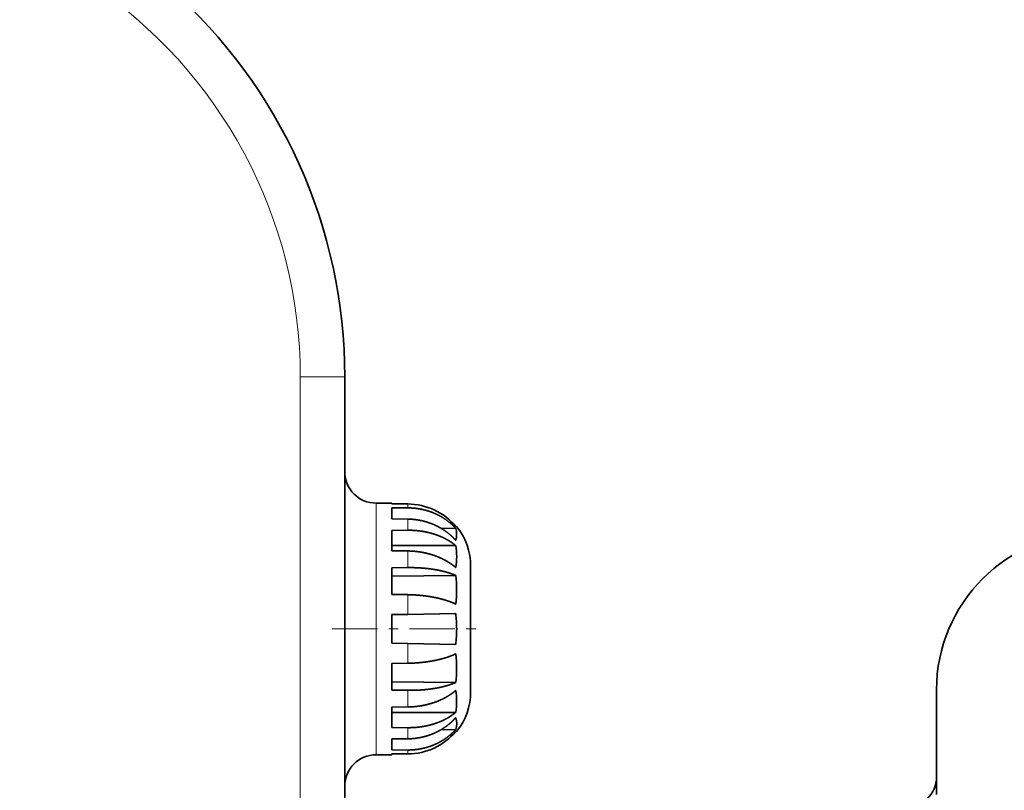
# Model space of a CAD drawing. Extents: x 6 to 414, y 6 to 291.
# Drawn here: x 164 to 174, y 166 to 174 of the extents above; entities that cross this region are included whole.
import ezdxf
from ezdxf.enums import TextEntityAlignment as Align

# ---------------------------------------------------------------- set-up
doc = ezdxf.new("R2010")
doc.units = 0
doc.linetypes.add('DASHDOT', pattern=[18.5, 12, -3, 0.5, -3])
doc.layers.get('0').update_dxf_attribs({"lineweight": 13})
doc.styles.get("Standard").update_dxf_attribs({"font": 'isocp.shx'})
doc.dimstyles.get("Standard").update_dxf_attribs({"dimtxt": 2.5, "dimasz": 2.5, "dimexe": 1.25, "dimexo": 0.625, "dimtad": 1, "dimcen": 2.5, "dimadec": 0, "dimazin": 0, "dimtfac": 1, "dimtmove": 0, "dimatfit": 0, "dimfxl": 1, "dimarcsym": 0})

# ---------------------------------------------------------------- blocks, each defined once
blk = doc.blocks.new('*D66')
at = {"color": 7, "lineweight": 13}
for p, q in [((155.353188, 225.60822), (111.485377, 225.60822)), ((112.485377, 118.848708), (112.485377, 223.117736)), ((186.894854, 116.35822), (111.485377, 116.35822))]:
    blk.add_line(p, q, dxfattribs=at)
for points in [[(112.703267, 223.117736), (112.485377, 225.60822), (112.267487, 223.117736)], [(112.267487, 118.848708), (112.485377, 116.35822), (112.703267, 118.848708)]]:
    blk.add_lwpolyline(points, close=True, dxfattribs=at)
for points in [[(112.703267, 223.117736), (112.485377, 225.60822), (112.703267, 223.117736), (112.267487, 223.117736)], [(112.267487, 118.848708), (112.485377, 116.35822), (112.267487, 118.848708), (112.703267, 118.848708)]]:
    blk.add_solid(points, dxfattribs=at)
at = {"color": 7, "lineweight": 13, "width": 0.6}
blk.add_text('656', height=3, rotation=90.000003, dxfattribs=at).set_placement((111.485377, 168.491144), (111.485377, 173.475295), align=Align.FIT)
blk = doc.blocks.new('*D68')
at = {"color": 7, "lineweight": 13}
for p, q in [((129.871689, 145.784929), (129.871689, 243.29956)), ((253.220286, 159.971629), (253.220286, 243.29956)), ((132.362172, 242.29956), (250.729802, 242.29956))]:
    blk.add_line(p, q, dxfattribs=at)
for points in [[(132.362172, 242.517445), (129.871689, 242.29956), (132.362172, 242.081675)], [(250.729802, 242.081675), (253.220286, 242.29956), (250.729802, 242.517445)]]:
    blk.add_lwpolyline(points, close=True, dxfattribs=at)
for points in [[(132.362172, 242.517445), (129.871689, 242.29956), (132.362172, 242.517445), (132.362172, 242.081675)], [(250.729802, 242.081675), (253.220286, 242.29956), (250.729802, 242.081675), (250.729802, 242.517445)]]:
    blk.add_solid(points, dxfattribs=at)
at = {"color": 7, "lineweight": 13, "width": 0.6}
blk.add_text('740', height=3, dxfattribs=at).set_placement((189.053912, 243.29956), (194.038062, 243.29956), align=Align.FIT)
blk = doc.blocks.new('BLOCK112')
at = {"color": 7, "lineweight": 13}
for p, q in [((-152.542, 90.926), (-152.542, 125.854)), ((-147.717, 109.814), (-147.717, 117.814)), ((-145.717, 117.76), (-145.717, 117.511)), ((-145.717, 116.799), (-145.717, 116.09)), ((-145.717, 114.775), (-145.717, 113.714)), ((-145.717, 111.995), (-145.717, 110.744)), ((-147.717, 101.814), (-147.717, 109.814)), ((-145.717, 108.884), (-145.717, 107.632)), ((-145.717, 105.914), (-145.717, 104.853)), ((-145.717, 103.538), (-145.717, 102.829)), ((-145.717, 102.117), (-145.717, 101.868))]:
    blk.add_line(p, q, dxfattribs=at)
at = {"color": 7, "lineweight": 35}
for p, q in [((-149.717, 125.842), (-149.717, 90.913)), ((-146.717, 117.814), (-147.717, 117.814)), ((-146.717, 117.762), (-146.717, 117.814)), ((-145.717, 117.76), (-146.717, 117.762)), ((-146.717, 117.762), (-145.717, 117.76)), ((-146.717, 117.506), (-145.717, 117.511)), ((-146.717, 116.807), (-146.717, 117.506)), ((-145.717, 116.799), (-146.717, 116.807)), ((-146.717, 116.079), (-145.717, 116.09)), ((-146.717, 114.788), (-146.717, 116.079)), ((-143.606, 116.22), (-142.669, 116.211)), ((-142.669, 116.331), (-142.607, 116.33)), ((-146.717, 115.117), (-142.669, 115.117)), ((-145.717, 114.775), (-146.717, 114.788)), ((-146.717, 113.699), (-145.717, 113.714)), ((-146.717, 112.012), (-146.717, 113.699)), ((-141.717, 109.814), (-141.717, 113.814)), ((-146.717, 113.178), (-142.669, 113.216)), ((-145.717, 111.995), (-146.717, 112.012)), ((-146.717, 110.726), (-145.717, 110.744)), ((-142.669, 110.797), (-145.717, 110.744)), ((-146.717, 109.814), (-146.717, 110.726)), ((-146.717, 108.901), (-146.717, 109.814)), ((-141.717, 105.814), (-141.717, 109.814)), ((-145.717, 108.884), (-146.717, 108.901)), ((-145.717, 108.884), (-142.669, 108.83)), ((-146.717, 107.616), (-145.717, 107.632)), ((-146.717, 105.929), (-146.717, 107.616)), ((-146.717, 106.45), (-142.669, 106.412)), ((-145.717, 105.914), (-146.717, 105.929)), ((-112.117, 99.296), (-112.117, 105.935)), ((-146.717, 104.839), (-145.717, 104.853)), ((-146.717, 103.549), (-146.717, 104.839)), ((-146.717, 104.511), (-142.669, 104.511)), ((-145.717, 103.538), (-146.717, 103.549)), ((-143.605, 103.408), (-142.669, 103.417)), ((-142.607, 103.299), (-142.669, 103.297)), ((-146.717, 102.82), (-145.717, 102.829)), ((-146.717, 102.122), (-146.717, 102.82)), ((-145.717, 102.117), (-146.717, 102.122)), ((-146.717, 101.814), (-147.717, 101.814)), ((-146.717, 101.866), (-145.717, 101.868)), ((-146.717, 101.814), (-146.717, 101.866))]:
    blk.add_line(p, q, dxfattribs=at)
at = {"color": 7, "lineweight": 13}
blk.add_arc((-182.624, 125.852), 30.082, 0.00303, 56.38319, dxfattribs=at)
at = {"color": 7, "lineweight": 35}
for centre, radius, start, end in [((-182.717, 125.842), 33, 0.00007, 48.51922), ((-147.717, 119.814), 2, 180, 270), ((-145.728, 113.772), 3.988, 39.90633, 89.83498), ((-145.728, 113.772), 3.988, 39.90619, 89.83493), ((-143.779, 115.834), 1.172, 341.28487, 18.73867), ((-145.717, 113.814), 4, 360, 38.96782), ((-102.117, 105.935), 10, 90, 180), ((-146.53, 114.422), 3.924, 349.79456, 10.21103), ((-149.282, 112.308), 6.675, 352.17793, 7.82386), ((-150.328, 109.821), 7.722, 359.94699, 7.26336), ((-150.328, 109.807), 7.722, 352.73664, 0.05301), ((-149.281, 107.32), 6.674, 352.17581, 7.8224), ((-146.53, 105.206), 3.923, 349.78797, 10.20643), ((-145.717, 105.814), 4, 321.03218, 0), ((-143.778, 103.794), 1.172, 341.25701, 18.71944), ((-145.728, 105.856), 3.988, 270.16502, 320.09367), ((-145.728, 105.856), 3.988, 270.16507, 320.09381), ((-147.717, 99.814), 2, 90, 180), ((-114.117, 100.435), 2, 270, 360)]:
    blk.add_arc(centre, radius, start, end, dxfattribs=at)
at = {"color": 7, "lineweight": 13}
blk.add_open_spline([(-149.717, 125.842), (-149.717, 125.843), (-149.746, 125.844), (-149.811, 125.845), (-150.088, 125.848), (-150.584, 125.851), (-150.968, 125.852), (-151.515, 125.853), (-152.067, 125.854), (-152.227, 125.854), (-152.386, 125.854), (-152.542, 125.854)], degree=5, knots=[0, 0, 0, 0, 0, 0, 1.840698, 1.840698, 1.840698, 5.109023, 5.109023, 5.109023, 6.452734, 6.452734, 6.452734, 6.452734, 6.452734, 6.452734], dxfattribs=at)
at = {"color": 7, "lineweight": 35}
for points, knots in [([(-142.669, 116.211), (-142.804, 116.359), (-142.949, 116.498), (-143.102, 116.627), (-143.373, 116.827), (-143.667, 116.998), (-143.789, 117.063), (-144.037, 117.181), (-144.294, 117.278), (-144.424, 117.321), (-144.621, 117.377), (-144.821, 117.422), (-144.888, 117.435), (-145.092, 117.472), (-145.299, 117.496), (-145.438, 117.507), (-145.578, 117.512), (-145.717, 117.511)], [0, 0, 0, 0, 0, 0, 1.785692, 1.785692, 1.785692, 2.983081, 2.983081, 2.983081, 4.184602, 4.184602, 4.184602, 4.783642, 4.783642, 4.783642, 5.987225, 5.987225, 5.987225, 5.987225, 5.987225, 5.987225]), ([(-145.717, 116.799), (-145.647, 116.798), (-145.577, 116.796), (-145.507, 116.793), (-145.367, 116.783), (-145.229, 116.768), (-145.16, 116.759), (-144.955, 116.728), (-144.755, 116.685), (-144.625, 116.652), (-144.427, 116.593), (-144.232, 116.521), (-144.168, 116.496), (-143.913, 116.39), (-143.668, 116.265), (-143.491, 116.159), (-143.21, 115.966), (-142.952, 115.746), (-142.853, 115.653), (-142.758, 115.558), (-142.669, 115.458)], [0, 0, 0, 0, 0, 0, 0.605664, 0.605664, 0.605664, 1.210452, 1.210452, 1.210452, 2.410978, 2.410978, 2.410978, 3.014532, 3.014532, 3.014532, 4.818028, 4.818028, 4.818028, 6.007873, 6.007873, 6.007873, 6.007873, 6.007873, 6.007873]), ([(-142.669, 115.117), (-142.805, 115.23), (-142.95, 115.336), (-143.103, 115.433), (-143.373, 115.583), (-143.664, 115.712), (-143.786, 115.76), (-144.034, 115.849), (-144.289, 115.921), (-144.419, 115.953), (-144.616, 115.995), (-144.815, 116.027), (-144.882, 116.037), (-145.087, 116.064), (-145.295, 116.082), (-145.436, 116.089), (-145.576, 116.092), (-145.717, 116.09)], [0, 0, 0, 0, 0, 0, 1.730782, 1.730782, 1.730782, 2.90628, 2.90628, 2.90628, 4.094594, 4.094594, 4.094594, 4.69088, 4.69088, 4.69088, 5.905824, 5.905824, 5.905824, 5.905824, 5.905824, 5.905824]), ([(-145.717, 114.775), (-145.577, 114.773), (-145.438, 114.766), (-145.3, 114.756), (-145.025, 114.727), (-144.754, 114.68), (-144.619, 114.653), (-144.419, 114.605), (-144.223, 114.548), (-144.158, 114.529), (-143.967, 114.466), (-143.782, 114.395), (-143.661, 114.344), (-143.429, 114.236), (-143.208, 114.113), (-143.101, 114.047), (-142.948, 113.946), (-142.803, 113.837), (-142.757, 113.801), (-142.713, 113.764), (-142.669, 113.726)], [0, 0, 0, 0, 0, 0, 1.204082, 1.204082, 1.204082, 2.403429, 2.403429, 2.403429, 3.001711, 3.001711, 3.001711, 4.185276, 4.185276, 4.185276, 5.351153, 5.351153, 5.351153, 5.911757, 5.911757, 5.911757, 5.911757, 5.911757, 5.911757]), ([(-142.669, 113.216), (-142.806, 113.276), (-142.951, 113.332), (-143.103, 113.383), (-143.373, 113.462), (-143.662, 113.528), (-143.782, 113.553), (-144.03, 113.598), (-144.284, 113.635), (-144.414, 113.651), (-144.678, 113.679), (-144.947, 113.698), (-145.075, 113.705), (-145.286, 113.713), (-145.499, 113.715), (-145.571, 113.715), (-145.644, 113.715), (-145.717, 113.714)], [0, 0, 0, 0, 0, 0, 1.675894, 1.675894, 1.675894, 2.829875, 2.829875, 2.829875, 4.007458, 4.007458, 4.007458, 5.219651, 5.219651, 5.219651, 5.84813, 5.84813, 5.84813, 5.84813, 5.84813, 5.84813]), ([(-145.717, 111.995), (-145.647, 111.994), (-145.577, 111.992), (-145.507, 111.99), (-145.368, 111.984), (-145.229, 111.976), (-145.16, 111.971), (-144.955, 111.955), (-144.756, 111.935), (-144.625, 111.92), (-144.427, 111.892), (-144.231, 111.86), (-144.166, 111.849), (-143.913, 111.802), (-143.668, 111.746), (-143.491, 111.7), (-143.211, 111.617), (-142.95, 111.521), (-142.853, 111.482), (-142.759, 111.442), (-142.669, 111.399)], [0, 0, 0, 0, 0, 0, 0.605558, 0.605558, 0.605558, 1.209396, 1.209396, 1.209396, 2.40268, 2.40268, 2.40268, 2.997452, 2.997452, 2.997452, 4.745457, 4.745457, 4.745457, 5.849298, 5.849298, 5.849298, 5.849298, 5.849298, 5.849298]), ([(-142.669, 108.229), (-142.806, 108.164), (-142.951, 108.103), (-143.103, 108.048), (-143.373, 107.96), (-143.662, 107.885), (-143.783, 107.856), (-144.03, 107.802), (-144.284, 107.757), (-144.414, 107.737), (-144.678, 107.7), (-144.947, 107.673), (-145.075, 107.662), (-145.286, 107.647), (-145.499, 107.638), (-145.571, 107.636), (-145.644, 107.634), (-145.717, 107.632)], [0, 0, 0, 0, 0, 0, 1.680327, 1.680327, 1.680327, 2.836677, 2.836677, 2.836677, 4.016025, 4.016025, 4.016025, 5.228409, 5.228409, 5.228409, 5.856445, 5.856445, 5.856445, 5.856445, 5.856445, 5.856445]), ([(-145.717, 105.914), (-145.647, 105.913), (-145.577, 105.912), (-145.507, 105.912), (-145.367, 105.914), (-145.229, 105.917), (-145.16, 105.92), (-144.955, 105.929), (-144.755, 105.943), (-144.625, 105.954), (-144.427, 105.975), (-144.231, 106.001), (-144.166, 106.01), (-143.913, 106.049), (-143.668, 106.096), (-143.491, 106.137), (-143.211, 106.211), (-142.95, 106.298), (-142.852, 106.334), (-142.759, 106.372), (-142.669, 106.412)], [0, 0, 0, 0, 0, 0, 0.605544, 0.605544, 0.605544, 1.209153, 1.209153, 1.209153, 2.401399, 2.401399, 2.401399, 2.995352, 2.995352, 2.995352, 4.740019, 4.740019, 4.740019, 5.840461, 5.840461, 5.840461, 5.840461, 5.840461, 5.840461]), ([(-142.669, 105.901), (-142.805, 105.785), (-142.95, 105.676), (-143.103, 105.575), (-143.373, 105.418), (-143.664, 105.282), (-143.786, 105.231), (-144.034, 105.136), (-144.289, 105.058), (-144.419, 105.022), (-144.616, 104.976), (-144.815, 104.938), (-144.882, 104.927), (-145.087, 104.895), (-145.295, 104.872), (-145.436, 104.861), (-145.576, 104.855), (-145.717, 104.853)], [0, 0, 0, 0, 0, 0, 1.736433, 1.736433, 1.736433, 2.91519, 2.91519, 2.91519, 4.10602, 4.10602, 4.10602, 4.703174, 4.703174, 4.703174, 5.918213, 5.918213, 5.918213, 5.918213, 5.918213, 5.918213]), ([(-145.717, 103.538), (-145.577, 103.536), (-145.438, 103.539), (-145.3, 103.546), (-145.025, 103.569), (-144.754, 103.608), (-144.619, 103.632), (-144.419, 103.675), (-144.223, 103.727), (-144.158, 103.745), (-143.967, 103.803), (-143.782, 103.87), (-143.661, 103.918), (-143.428, 104.02), (-143.208, 104.138), (-143.1, 104.201), (-142.947, 104.298), (-142.803, 104.404), (-142.757, 104.439), (-142.713, 104.474), (-142.669, 104.511)], [0, 0, 0, 0, 0, 0, 1.203767, 1.203767, 1.203767, 2.401618, 2.401618, 2.401618, 2.998749, 2.998749, 2.998749, 4.179406, 4.179406, 4.179406, 5.342231, 5.342231, 5.342231, 5.900042, 5.900042, 5.900042, 5.900042, 5.900042, 5.900042]), ([(-142.669, 104.17), (-142.804, 104.02), (-142.949, 103.879), (-143.102, 103.748), (-143.373, 103.544), (-143.667, 103.369), (-143.789, 103.303), (-144.037, 103.182), (-144.293, 103.081), (-144.424, 103.036), (-144.621, 102.977), (-144.821, 102.93), (-144.889, 102.916), (-145.092, 102.877), (-145.299, 102.849), (-145.438, 102.837), (-145.578, 102.83), (-145.717, 102.829)], [0, 0, 0, 0, 0, 0, 1.789456, 1.789456, 1.789456, 2.98908, 2.98908, 2.98908, 4.192086, 4.192086, 4.192086, 4.791793, 4.791793, 4.791793, 5.99556, 5.99556, 5.99556, 5.99556, 5.99556, 5.99556]), ([(-145.717, 102.117), (-145.647, 102.117), (-145.577, 102.118), (-145.507, 102.12), (-145.367, 102.128), (-145.229, 102.142), (-145.159, 102.15), (-144.955, 102.178), (-144.755, 102.218), (-144.625, 102.25), (-144.427, 102.306), (-144.232, 102.375), (-144.167, 102.399), (-143.912, 102.502), (-143.668, 102.624), (-143.491, 102.728), (-143.21, 102.916), (-142.951, 103.134), (-142.853, 103.224), (-142.758, 103.319), (-142.669, 103.417)], [0, 0, 0, 0, 0, 0, 0.605671, 0.605671, 0.605671, 1.21025, 1.21025, 1.21025, 2.409767, 2.409767, 2.409767, 3.012538, 3.012538, 3.012538, 4.812824, 4.812824, 4.812824, 5.999552, 5.999552, 5.999552, 5.999552, 5.999552, 5.999552])]:
    blk.add_open_spline(points, degree=5, knots=knots, dxfattribs=at)

msp = doc.modelspace()

# ---------------------------------------------------------------- linework, layer by layer
at = {"color": 7, "linetype": 'DASHDOT', "lineweight": 13, "ltscale": 0.04}
msp.add_line((167.286522, 167.77142), (168.88652, 167.77142), dxfattribs=at)

# ---------------------------------------------------------------- block references
at = {"lineweight": 0, "xscale": 0.166667, "yscale": 0.166667, "zscale": 0.166667}
msp.add_blockref('BLOCK112', (192.372635, 149.469065), dxfattribs=at)

# ---------------------------------------------------------------- dimensions: what is measured, and where the dimension line sits
at = {"color": 0, "lineweight": 0}
for base, p1, p2, angle, picture, middle in [((129.871686, 242.299561), (253.220289, 159.971629), (129.871686, 145.784929), 179.999046, '*D68', (191.545987, 242.299561)), ((112.485377, 116.358221), (155.353187, 225.608221), (186.894854, 116.358221), 269.998569, '*D66', (112.485377, 170.983221))]:
    dim = msp.add_linear_dim(base=base, p1=p1, p2=p2, angle=angle, dimstyle='STANDARD', override={"dimlfac": 6}, dxfattribs=at)
    dim.commit()
    dim.dimension.update_dxf_attribs({"geometry": picture, "text_midpoint": middle, "dimtype": 160, "oblique_angle": 89.999523})

doc.saveas('drawing.dxf')
